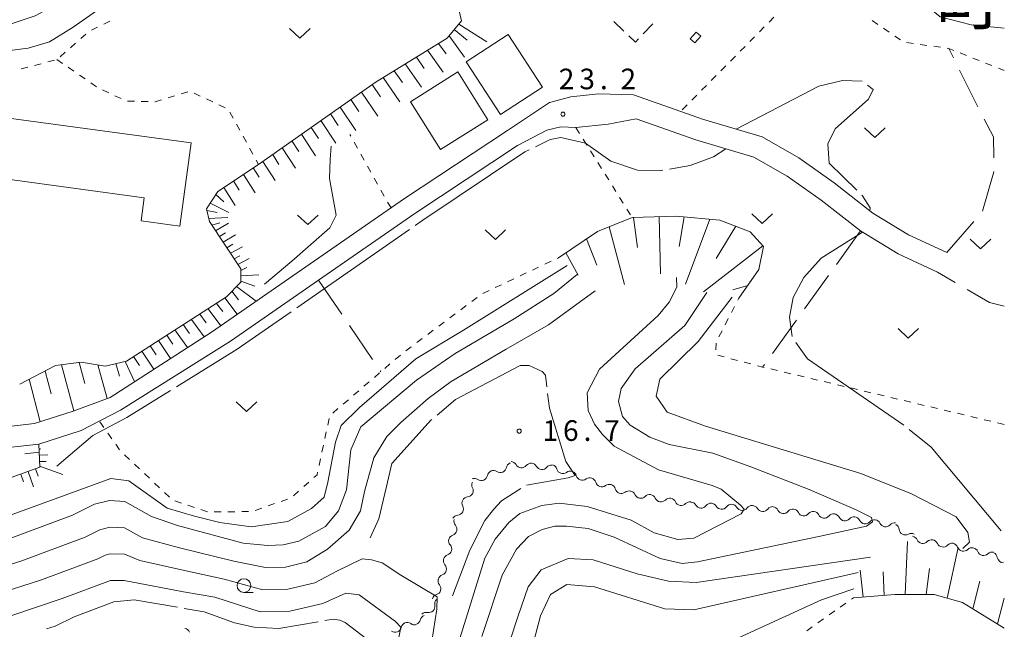
# Model space of a CAD drawing. Units: millimetres. Extents: x -79868 to -77999, y 36000 to 37500.
# Drawn here: x -78179 to -78000, y 36518 to 36629 of the extents above; entities that cross this region are included whole.
import ezdxf

# ---------------------------------------------------------------- set-up
doc = ezdxf.new("R2010")
doc.units = ezdxf.units.MM
for name, color, linetype, lineweight in [('210100_道路縁（街区線）', 7, 'Continuous', 15), ('300100_普通建物', 7, 'Continuous', 15), ('300300_普通無壁舎', 7, 'Continuous', 9), ('510200_一条河川、細流', 7, 'Continuous', 15), ('610111_人工斜面(上)', 7, 'Continuous', 9), ('610199_人工斜面(中)', 7, 'Continuous', 9), ('630100_植生界', 7, 'Continuous', 9), ('630200_耕地界', 7, 'Continuous', 9), ('631300_畑', 7, 'Continuous', 9), ('633100_広葉樹林', 7, 'Continuous', 9), ('710100_等高線（計曲線）', 7, 'Continuous', 20), ('710200_等高線（主曲線）', 7, 'Continuous', 9), ('710300_等高線（補助曲線）', 7, 'Continuous', 9), ('731200_図化機測定による標高点', 7, 'Continuous', 20), ('731207_図化機測定による標高点（注記）', 7, 'Continuous', 20), ('811400_大字・町・丁目', 7, 'Continuous', 0)]:
    doc.layers.add(name, color=color, linetype=linetype, lineweight=lineweight)
doc.styles.add('Style-Kanji', font='txt')
doc.styles.add('Style-WORKING', font='txt')

msp = doc.modelspace()

# ---------------------------------------------------------------- linework, layer by layer
at = {"layer": '210100_道路縁（街区線）', "flags": 128}
for points in [[(-78079.04, 36614.84), (-78073.97, 36615.39), (-78067.61, 36615.21), (-78058.995, 36612.179), (-78055.02, 36610.78), (-78044.11, 36607.53), (-78037.44, 36603.74), (-78031, 36599.16), (-78023.98, 36593.65), (-78017.45, 36589.7), (-78010.48, 36586.44)], [(-78182.33, 36573.8), (-78194.32, 36573.24), (-78204.96, 36572.31), (-78210.06, 36571.09), (-78211.18, 36569.63), (-78211.12, 36567.11), (-78209.92, 36564.59), (-78206.81, 36561.24), (-78202.46, 36557.89), (-78197.42, 36555.55), (-78191.54, 36554.02), (-78185.17, 36554.34), (-78176.77, 36555.28), (-78169.73, 36557.54), (-78163.02, 36560.06), (-78144.52, 36571.96), (-78109.33, 36596.28), (-78090.57, 36608.68), (-78082.88, 36613.77), (-78079.04, 36614.84)], [(-78078.09, 36609.21), (-78072.23, 36609.86), (-78067.09, 36610.82), (-78056.24, 36607.01), (-78045.67, 36603.86), (-78039.57, 36600.39), (-78033.37, 36595.98), (-78026.23, 36590.39), (-78019.32, 36586.2), (-78012.16, 36582.85)], [(-78224.45, 36555.38), (-78225.15, 36559.85), (-78225.54, 36562.83), (-78225.59, 36565.69), (-78224.92, 36567.78), (-78218.28, 36563.23), (-78212.22, 36559.78), (-78209.13, 36558.24), (-78204.44, 36554.63), (-78198.7, 36551.97), (-78191.94, 36550.21), (-78184.87, 36550.56), (-78175.98, 36551.56), (-78168.28, 36554.03), (-78161.08, 36557.71), (-78141.08, 36570.33), (-78124.99, 36581.44), (-78107.48, 36593.54), (-78088.75, 36605.93), (-78083.41, 36608.74), (-78080.87, 36609.35), (-78078.09, 36609.21)]]:
    msp.add_lwpolyline(points, dxfattribs=at)
at = {"layer": '300100_普通建物', "flags": 128}
for points in [[(-78090.47, 36626.17), (-78084.21, 36616.57), (-78091.85, 36611.6), (-78098.1, 36621.2), (-78090.47, 36626.17)], [(-78057.24, 36625.39), (-78056.16, 36626.61), (-78055.35, 36625.89), (-78056.44, 36624.67), (-78057.24, 36625.39)], [(-78099.63, 36619.37), (-78094.15, 36610.66), (-78102.78, 36605.24), (-78108.25, 36613.94), (-78099.63, 36619.37)], [(-78192.76, 36612.47), (-78148.25, 36606.44), (-78150.3, 36591.27), (-78157.36, 36592.22), (-78156.78, 36596.43), (-78194.24, 36601.51), (-78192.76, 36612.47)]]:
    msp.add_lwpolyline(points, dxfattribs=at)
at = {"layer": '300300_普通無壁舎'}
for p, q in [((-78069.351, 36626.804), (-78071.156, 36628.533)), ((-78064.075, 36628.125), (-78065.804, 36626.32))]:
    msp.add_line(p, q, dxfattribs=at)
at = {"layer": '300300_普通無壁舎', "flags": 128}
msp.add_lwpolyline([(-78066.669, 36625.417), (-78067.26, 36624.8), (-78068.448, 36625.939)], dxfattribs=at)
at = {"layer": '510200_一条河川、細流'}
for centre, start, end in [((-78091.876265, 36547.499438), 236.801398, 349.040615), ((-78088.018836, 36548.355852), 208.757226, 320.996443), ((-78084.283817, 36548.020988), 208.757226, 320.996443), ((-78080.48019, 36547.288212), 195.133037, 307.372254), ((-78095.330175, 36546.038957), 236.801398, 349.040615), ((-78076.929146, 36546.082978), 195.133037, 307.372254), ((-78097.946509, 36543.036549), 275.502788, 27.742004), ((-78073.378103, 36544.877744), 195.133037, 307.372254), ((-78069.827059, 36543.67251), 195.133037, 307.372254), ((-78066.28973, 36542.794421), 203.765925, 316.005141), ((-78062.598009, 36542.135864), 203.765925, 316.005141), ((-78099.72881, 36539.73717), 275.502788, 27.742004), ((-78058.906288, 36541.477307), 203.765925, 316.005141), ((-78055.269688, 36541.00712), 210.73005, 322.969267), ((-78051.525355, 36540.801035), 210.73005, 322.969267), ((-78047.781022, 36540.594949), 210.73005, 322.969267), ((-78044.036689, 36540.388864), 210.73005, 322.969267), ((-78040.267814, 36540.035168), 207.374765, 319.613982), ((-78036.541961, 36539.61029), 207.374765, 319.613982), ((-78032.816109, 36539.185412), 207.374765, 319.613982), ((-78029.079767, 36538.687877), 205.576643, 317.81586), ((-78100.904784, 36536.037608), 289.103345, 41.342562), ((-78025.36908, 36538.146298), 205.576643, 317.81586), ((-78021.658394, 36537.60472), 205.576643, 317.81586), ((-78018.032666, 36536.116239), 186.313184, 298.552401), ((-78101.861253, 36532.411637), 289.103345, 41.342562), ((-78014.854268, 36534.554947), 204.032835, 316.272051), ((-78011.15952, 36533.913594), 204.032835, 316.272051), ((-78007.459, 36533.164866), 201.646879, 313.886096), ((-78003.794155, 36532.370255), 201.646879, 313.886096), ((-78000.156122, 36531.0507), 188.554488, 269.300017), ((-78102.817722, 36528.785666), 289.103345, 41.342562), ((-78103.836848, 36525.200038), 287.120281, 39.359498), ((-78104.927678, 36521.973056), 258.880392, 11.119608), ((-78107.554831, 36519.755617), 235.232888, 347.472105), ((-78111.047423, 36518.390224), 235.232888, 347.472105)]:
    msp.add_arc(centre, 1.129844, start, end, dxfattribs=at)
at = {"layer": '510200_一条河川、細流', "extrusion": (0, 0, -1)}
for centre, start, end in [((78089.65944, 36547.071179), 10.908632, 67.078993), ((78089.998665, 36547.270496), 95.123166, 151.293527), ((78086.263646, 36546.935632), 38.952804, 95.123166), ((78086.263646, 36546.935632), 95.123166, 151.293527), ((78082.528627, 36546.600768), 38.952804, 95.123166), ((78082.659967, 36546.69975), 108.747355, 164.917716), ((78096.56726, 36544.150217), 67.078993, 123.249354), ((78093.11335, 36545.610698), 10.908632, 67.078993), ((78093.11335, 36545.610698), 67.078993, 123.249354), ((78079.108924, 36545.494516), 52.576993, 108.747355), ((78079.108924, 36545.494516), 108.747355, 164.917716), ((78075.55788, 36544.289282), 52.576993, 108.747355), ((78075.55788, 36544.289282), 108.747355, 164.917716), ((78095.948691, 36544.088425), 332.207243, 28.377604), ((78072.006836, 36543.084048), 52.576993, 108.747355), ((78072.006836, 36543.084048), 108.747355, 164.917716), ((78097.730992, 36540.789046), 28.377604, 84.547965), ((78068.455793, 36541.878814), 52.576993, 108.747355), ((78068.356481, 36541.885435), 100.114467, 156.284828), ((78064.66476, 36541.226878), 43.944106, 100.114467), ((78064.66476, 36541.226878), 100.114467, 156.284828), ((78060.97304, 36540.56832), 43.944106, 100.114467), ((78060.97304, 36540.56832), 100.114467, 156.284828), ((78097.730992, 36540.789046), 332.207243, 28.377604), ((78057.281319, 36539.909763), 43.944106, 100.114467), ((78057.210979, 36539.854251), 93.150342, 149.320703), ((78053.466646, 36539.648165), 36.979981, 93.150342), ((78053.466646, 36539.648165), 93.150342, 149.320703), ((78049.722313, 36539.44208), 36.979981, 93.150342), ((78049.722313, 36539.44208), 93.150342, 149.320703), ((78045.97798, 36539.235994), 36.979981, 93.150342), ((78045.97798, 36539.235994), 93.150342, 149.320703), ((78042.233648, 36539.029909), 36.979981, 93.150342), ((78042.273252, 36538.997893), 96.505627, 152.675988), ((78099.513293, 36537.489667), 28.377604, 84.547965), ((78038.547399, 36538.573015), 40.335266, 96.505627), ((78038.547399, 36538.573015), 96.505627, 152.675988), ((78034.821546, 36538.148137), 40.335266, 96.505627), ((78034.821546, 36538.148137), 96.505627, 152.675988), ((78031.095693, 36537.72326), 40.335266, 96.505627), ((78031.116764, 36537.714039), 98.303748, 154.474109), ((78027.406078, 36537.172461), 42.133387, 98.303748), ((78027.406078, 36537.172461), 98.303748, 154.474109), ((78099.210338, 36537.529778), 318.606686, 14.777047), ((78023.695392, 36536.630882), 42.133387, 98.303748), ((78023.695392, 36536.630882), 98.303748, 154.474109), ((78019.984705, 36536.089304), 42.133387, 98.303748), ((78020.276897, 36535.868957), 117.567208, 173.737569), ((78100.166807, 36533.903807), 14.777047, 70.947408), ((78016.952639, 36534.133499), 61.396846, 117.567208), ((78016.916763, 36533.636343), 99.847557, 156.017918), ((78100.166807, 36533.903807), 318.606686, 14.777047), ((78013.222014, 36532.99499), 43.677196, 99.847557), ((78013.222014, 36532.99499), 99.847557, 156.017918), ((78009.527266, 36532.353637), 43.677196, 99.847557), ((78009.557949, 36532.332922), 102.233512, 158.403874), ((78005.893104, 36531.53831), 46.063151, 102.233512), ((78005.893104, 36531.53831), 102.233512, 158.403874), ((78101.123276, 36530.277836), 14.777047, 70.947408), ((78002.228258, 36530.743698), 46.063151, 102.233512), ((78002.388965, 36530.715839), 115.325903, 171.496265), ((78101.123276, 36530.277836), 318.606686, 14.777047), ((78102.079745, 36526.651864), 14.777047, 70.947408), ((78102.091782, 36526.63268), 320.58975, 16.760111), ((78103.173151, 36523.041978), 16.760111, 72.930472), ((78102.712445, 36522.409473), 348.829639, 45), ((78105.350559, 36519.266839), 12.477142, 68.647504), ((78105.364095, 36519.757822), 45, 101.170361), ((78108.843151, 36517.901447), 12.477142, 68.647504), ((78108.843151, 36517.901447), 68.647504, 124.817865), ((78149.55627, 36516.829205), 99.777301, 155.947662)]:
    msp.add_arc(centre, 1.127969, start, end, dxfattribs=at)
at = {"layer": '610111_人工斜面(上)', "flags": 128}
for points in [[(-78179.49, 36562.46), (-78172.95, 36565.84), (-78168.29, 36566.48), (-78163.91, 36565.77), (-78160.04, 36566.65), (-78141.78, 36578.38), (-78139.16, 36581.08), (-78139.2, 36583.49), (-78144.9, 36592.1), (-78145.45, 36594.39), (-78143.35, 36597.6), (-78135.95, 36602.5), (-78114.71, 36617.42), (-78101.58, 36625.53), (-78098.96, 36628.66), (-78100.22, 36634.12), (-78110.32, 36648.07), (-78112.5, 36649.78), (-78116.79, 36648.73), (-78122.9, 36645.63), (-78128.74, 36640.97), (-78134.52, 36640.13)], [(-78081.28, 36585.5), (-78074.16, 36590.28), (-78067.84, 36592.85), (-78059.83, 36593.11), (-78051.85, 36592.36), (-78046.33, 36590.22), (-78043.88, 36587.53), (-78044.73, 36583.36), (-78048.41, 36578.12)], [(-78224.45, 36555.38), (-78223.5, 36551.4), (-78222.29, 36548.2), (-78220.72, 36546.57), (-78211.31, 36542.61), (-78202.66, 36539.59), (-78198.78, 36539.4), (-78189.37, 36542.49), (-78175.84, 36547.31), (-78175.98, 36551.56)], [(-78000, 36517.98), (-78005.24, 36521.25), (-78007.63, 36522.7), (-78012.81, 36524.16), (-78019.98, 36524.12), (-78027.51, 36523.54)]]:
    msp.add_lwpolyline(points, dxfattribs=at)
at = {"layer": '610199_人工斜面(中)', "flags": 128}
for points in [[(-78099.43, 36628.09), (-78094.32, 36624.88)], [(-78101.21, 36625.97), (-78098.38, 36622.06)], [(-78100.26, 36627.11), (-78097.94, 36625.18)], [(-78103.13, 36624.57), (-78101.74, 36622.64)], [(-78105.15, 36623.32), (-78102.31, 36619.34)], [(-78109.2, 36620.82), (-78106.25, 36616.61)], [(-78107.18, 36622.07), (-78105.73, 36620.02)], [(-78111.22, 36619.57), (-78109.72, 36617.41)], [(-78115.24, 36617.05), (-78113.72, 36614.82)], [(-78113.25, 36618.33), (-78110.19, 36613.89)], [(-78117.18, 36615.68), (-78114.21, 36611.28)], [(-78119.13, 36614.32), (-78117.67, 36612.15)], [(-78122.82, 36611.72), (-78121.43, 36609.61)], [(-78121.07, 36612.96), (-78118.23, 36608.68)], [(-78124.58, 36610.49), (-78121.87, 36606.36)], [(-78128.1, 36608.02), (-78125.55, 36604.1)], [(-78126.34, 36609.25), (-78125.02, 36607.24)], [(-78129.86, 36606.78), (-78128.62, 36604.87)], [(-78131.62, 36605.54), (-78129.22, 36601.84)], [(-78135.14, 36603.07), (-78132.9, 36599.58)], [(-78133.37, 36604.31), (-78132.22, 36602.51)], [(-78136.91, 36601.86), (-78135.82, 36600.16)], [(-78140.49, 36599.49), (-78139.45, 36597.84)], [(-78138.7, 36600.67), (-78136.58, 36597.32)], [(-78142.29, 36598.3), (-78140.22, 36595.01)], [(-78144.74, 36595.46), (-78141.39, 36593.77)], [(-78143.71, 36597.04), (-78142.26, 36595.72)], [(-78145.39, 36594.14), (-78143.48, 36593.72)], [(-78145.04, 36592.68), (-78141.53, 36592.82)], [(-78144.47, 36591.44), (-78142.99, 36591.89)], [(-78067.62, 36592.85), (-78066.84, 36587.38)], [(-78062.91, 36593.01), (-78062.67, 36582.59)], [(-78058.35, 36592.97), (-78059.28, 36587.53)], [(-78053.65, 36592.53), (-78058.1, 36580.7)], [(-78143.77, 36590.39), (-78141.44, 36591.8)], [(-78143.09, 36589.37), (-78141.95, 36590.05)], [(-78072.05, 36591.14), (-78069.25, 36580.64)], [(-78048.93, 36591.23), (-78052.53, 36585.37)], [(-78142.42, 36588.35), (-78140.17, 36589.66)], [(-78076.15, 36588.94), (-78074.25, 36584.17)], [(-78141.75, 36587.33), (-78140.64, 36587.96)], [(-78141.07, 36586.31), (-78138.9, 36587.52)], [(-78044, 36587.67), (-78054.82, 36579.27)], [(-78140.39, 36585.29), (-78139.33, 36585.87)], [(-78139.72, 36584.27), (-78137.64, 36585.38)], [(-78079.93, 36586.41), (-78077.7, 36582.3)], [(-78139.2, 36583.16), (-78138.1, 36583.73)], [(-78139.18, 36582.18), (-78135.87, 36582.4)], [(-78139.16, 36581.24), (-78136.63, 36580.32)], [(-78140.79, 36579.4), (-78139.57, 36577.82)], [(-78139.95, 36580.26), (-78136.35, 36577.62)], [(-78046.76, 36580.47), (-78049.46, 36579.63)], [(-78142.11, 36578.17), (-78139.85, 36575.2)], [(-78145.14, 36576.22), (-78142.84, 36573.12)], [(-78143.62, 36577.19), (-78142.48, 36575.68)], [(-78148.16, 36574.28), (-78145.87, 36571.1)], [(-78146.65, 36575.25), (-78145.49, 36573.67)], [(-78151.18, 36572.34), (-78148.92, 36569.13)], [(-78149.67, 36573.31), (-78148.53, 36571.71)], [(-78154.2, 36570.4), (-78151.98, 36567.16)], [(-78152.69, 36571.37), (-78151.57, 36569.76)], [(-78155.71, 36569.43), (-78154.61, 36567.8)], [(-78158.73, 36567.49), (-78157.64, 36565.85)], [(-78157.22, 36568.46), (-78155.03, 36565.2)], [(-78171.85, 36565.99), (-78169.59, 36557.59)], [(-78168.67, 36566.43), (-78167.61, 36562.58)], [(-78165.23, 36565.98), (-78163.52, 36559.87)], [(-78161.97, 36566.21), (-78161.31, 36563.9)], [(-78160.25, 36566.6), (-78158.56, 36562.93)], [(-78177.76, 36563.36), (-78175.76, 36555.6)], [(-78174.85, 36564.86), (-78173.76, 36560.72)], [(-78175.95, 36550.65), (-78175.62, 36550.68)], [(-78175.91, 36549.5), (-78174.37, 36549.6)], [(-78176.61, 36547.04), (-78176.13, 36545.68)], [(-78175.88, 36548.35), (-78174.65, 36548.4)], [(-78175.85, 36547.53), (-78171.6, 36546.03)], [(-78179.26, 36546.09), (-78178.77, 36544.65)], [(-78177.93, 36546.57), (-78176.96, 36543.76)], [(-78018.09, 36524.13), (-78017.63, 36533.77)], [(-78010.44, 36523.49), (-78008.42, 36532.73)], [(-78025.71, 36523.68), (-78026.3, 36528.59)], [(-78021.91, 36523.97), (-78022.07, 36528.29)], [(-78014.24, 36524.16), (-78013.61, 36528.87)], [(-78005.72, 36521.54), (-78004.49, 36526.57)], [(-78001.26, 36518.77), (-78000, 36523.46)]]:
    msp.add_lwpolyline(points, dxfattribs=at)
at = {"layer": '630100_植生界'}
for p, q in [((-78164.152, 36628.06), (-78163.029, 36628.61)), ((-78041.989, 36629.341), (-78042.868, 36628.453)), ((-78024.076, 36628.74), (-78023.048, 36628.029)), ((-78168.36, 36625.439), (-78167.423, 36626.266)), ((-78166.397, 36626.961), (-78165.274, 36627.51)), ((-78043.748, 36627.565), (-78044.628, 36626.677)), ((-78022.02, 36627.318), (-78020.992, 36626.607)), ((-78170.235, 36623.785), (-78169.298, 36624.612)), ((-78045.508, 36625.789), (-78046.388, 36624.902)), ((-78019.964, 36625.896), (-78018.936, 36625.185)), ((-78017.817, 36624.708), (-78016.579, 36624.539)), ((-78015.34, 36624.371), (-78014.102, 36624.203)), ((-78172.11, 36622.132), (-78171.172, 36622.958)), ((-78047.268, 36624.014), (-78048.147, 36623.126)), ((-78012.863, 36624.034), (-78011.624, 36623.866)), ((-78008.048, 36622.834), (-78006.887, 36622.369)), ((-78176.778, 36620.545), (-78175.569, 36620.863)), ((-78174.36, 36621.181), (-78173.151, 36621.499)), ((-78172.69, 36621.62), (-78171.66, 36620.912)), ((-78049.027, 36622.238), (-78049.907, 36621.35)), ((-78005.727, 36621.904), (-78004.567, 36621.439)), ((-78003.406, 36620.975), (-78002.246, 36620.51)), ((-78170.629, 36620.204), (-78169.599, 36619.497)), ((-78168.569, 36618.789), (-78167.538, 36618.081)), ((-78050.787, 36620.462), (-78051.667, 36619.574)), ((-78001.085, 36620.045), (-78000, 36619.61)), ((-78166.508, 36617.373), (-78165.478, 36616.666)), ((-78052.547, 36618.686), (-78053.427, 36617.798)), ((-78164.38, 36616.076), (-78163.246, 36615.55)), ((-78150.048, 36615.378), (-78148.853, 36615.748)), ((-78147.702, 36615.493), (-78146.569, 36614.965)), ((-78054.306, 36616.91), (-78055.186, 36616.023)), ((-78162.113, 36615.023), (-78160.979, 36614.496)), ((-78159.825, 36614.054), (-78158.576, 36614.021)), ((-78157.326, 36613.988), (-78156.077, 36613.955)), ((-78152.436, 36614.639), (-78151.242, 36615.009)), ((-78145.436, 36614.437), (-78144.303, 36613.909)), ((-78143.17, 36613.381), (-78142.037, 36612.853)), ((-78057.826, 36613.359), (-78058.706, 36612.471)), ((-78056.066, 36615.135), (-78056.946, 36614.247)), ((-78141.161, 36612.051), (-78140.563, 36610.953)), ((-78139.964, 36609.856), (-78139.365, 36608.759)), ((-78119.122, 36607.662), (-78119.3, 36607.98)), ((-78078.09, 36609.21), (-78077.426, 36608.151)), ((-78138.766, 36607.662), (-78138.168, 36606.564)), ((-78117.902, 36605.48), (-78118.512, 36606.571)), ((-78076.763, 36607.091), (-78076.099, 36606.032)), ((-78137.569, 36605.467), (-78136.97, 36604.37)), ((-78116.681, 36603.298), (-78117.291, 36604.389)), ((-78075.435, 36604.973), (-78074.772, 36603.914)), ((-78136.371, 36603.272), (-78135.95, 36602.5)), ((-78074.108, 36602.854), (-78073.444, 36601.795)), ((-78115.461, 36601.116), (-78116.071, 36602.207)), ((-78114.241, 36598.934), (-78114.851, 36600.025)), ((-78072.781, 36600.736), (-78072.117, 36599.677)), ((-78113.02, 36596.752), (-78113.63, 36597.843)), ((-78071.453, 36598.617), (-78070.79, 36597.558)), ((-78111.8, 36594.57), (-78112.41, 36595.661)), ((-78070.126, 36596.499), (-78069.462, 36595.439)), ((-78068.799, 36594.38), (-78068.135, 36593.321)), ((-78083.761, 36584.329), (-78082.631, 36584.863)), ((-78081.5, 36585.396), (-78081.28, 36585.5)), ((-78086.022, 36583.262), (-78084.891, 36583.796)), ((-78090.543, 36581.128), (-78089.413, 36581.661)), ((-78088.283, 36582.195), (-78087.152, 36582.728)), ((-78095.065, 36578.994), (-78093.935, 36579.527)), ((-78092.804, 36580.061), (-78091.674, 36580.594)), ((-78097.083, 36577.523), (-78096.082, 36578.271)), ((-78048.6, 36577.751), (-78048.41, 36578.12)), ((-78099.086, 36576.027), (-78098.085, 36576.775)), ((-78049.743, 36575.528), (-78049.171, 36576.64)), ((-78101.089, 36574.531), (-78100.088, 36575.279)), ((-78050.887, 36573.305), (-78050.315, 36574.417)), ((-78105.095, 36571.539), (-78104.094, 36572.287)), ((-78103.092, 36573.035), (-78102.091, 36573.783)), ((-78052.031, 36571.082), (-78051.459, 36572.194)), ((-78107.098, 36570.043), (-78106.097, 36570.791)), ((-78109.101, 36568.547), (-78108.1, 36569.295)), ((-78052.572, 36568.696), (-78052.504, 36569.944)), ((-78111.036, 36566.965), (-78110.088, 36567.78)), ((-78051.04, 36567.417), (-78052.25, 36567.733)), ((-78048.622, 36566.784), (-78049.831, 36567.1)), ((-78112.932, 36565.336), (-78111.984, 36566.151)), ((-78046.203, 36566.151), (-78047.413, 36566.467)), ((-78041.351, 36564.947), (-78042.567, 36565.236)), ((-78114.828, 36563.707), (-78113.88, 36564.521)), ((-78038.918, 36564.369), (-78040.135, 36564.658)), ((-78036.486, 36563.792), (-78037.702, 36564.081)), ((-78034.054, 36563.214), (-78035.27, 36563.503)), ((-78116.726, 36562.079), (-78115.777, 36562.893)), ((-78031.621, 36562.637), (-78032.837, 36562.926)), ((-78029.189, 36562.06), (-78030.405, 36562.348)), ((-78026.756, 36561.482), (-78027.973, 36561.771)), ((-78120.52, 36558.823), (-78119.572, 36559.637)), ((-78118.623, 36560.451), (-78117.674, 36561.265)), ((-78024.324, 36560.905), (-78025.54, 36561.193)), ((-78021.892, 36560.327), (-78023.108, 36560.616)), ((-78019.459, 36559.75), (-78020.675, 36560.038)), ((-78122.418, 36557.195), (-78121.469, 36558.009)), ((-78017.027, 36559.172), (-78018.243, 36559.461)), ((-78014.594, 36558.595), (-78015.811, 36558.883)), ((-78012.162, 36558.017), (-78013.378, 36558.306)), ((-78009.73, 36557.44), (-78010.946, 36557.729)), ((-78123.338, 36554.985), (-78123.073, 36556.207)), ((-78007.297, 36556.862), (-78008.513, 36557.151)), ((-78004.865, 36556.285), (-78006.081, 36556.574)), ((-78002.432, 36555.707), (-78003.649, 36555.996)), ((-78164.86, 36555.59), (-78164.14, 36554.568)), ((-78000, 36555.13), (-78001.216, 36555.419)), ((-78163.421, 36553.546), (-78162.701, 36552.524)), ((-78123.868, 36552.542), (-78123.603, 36553.764)), ((-78161.982, 36551.502), (-78161.262, 36550.48)), ((-78124.393, 36550.098), (-78124.132, 36551.32)), ((-78160.366, 36549.61), (-78159.458, 36548.75)), ((-78124.914, 36547.653), (-78124.654, 36548.875)), ((-78158.551, 36547.89), (-78157.644, 36547.03)), ((-78156.737, 36546.171), (-78155.83, 36545.311)), ((-78154.922, 36544.451), (-78154.015, 36543.591)), ((-78127.716, 36543.791), (-78126.779, 36544.618)), ((-78153.108, 36542.731), (-78152.201, 36541.871)), ((-78129.591, 36542.137), (-78128.653, 36542.964)), ((-78151.19, 36541.183), (-78150.005, 36540.787)), ((-78148.819, 36540.39), (-78147.634, 36539.994)), ((-78136.555, 36539.465), (-78135.375, 36539.877)), ((-78134.195, 36540.289), (-78133.014, 36540.701)), ((-78131.834, 36541.113), (-78130.654, 36541.526)), ((-78146.448, 36539.597), (-78145.263, 36539.201)), ((-78144.018, 36539.182), (-78142.768, 36539.194)), ((-78141.518, 36539.207), (-78140.268, 36539.219)), ((-78139.018, 36539.232), (-78137.768, 36539.244)), ((-78029.898, 36521.853), (-78028.877, 36522.574)), ((-78027.857, 36523.295), (-78027.51, 36523.54)), ((-78031.94, 36520.41), (-78030.919, 36521.132)), ((-78036.024, 36517.525), (-78035.003, 36518.247)), ((-78033.982, 36518.968), (-78032.961, 36519.689))]:
    msp.add_line(p, q, dxfattribs=at)
at = {"layer": '630100_植生界', "flags": 128}
for points in [[(-78010.386, 36623.697), (-78010.11, 36623.66), (-78009.208, 36623.299)], [(-78179.201, 36619.931), (-78178.51, 36620.09), (-78177.987, 36620.228)], [(-78154.827, 36613.922), (-78154.76, 36613.92), (-78153.63, 36614.27)], [(-78043.783, 36565.524), (-78044.06, 36565.59), (-78044.994, 36565.834)], [(-78125.841, 36545.445), (-78125.28, 36545.94), (-78125.175, 36546.43)]]:
    msp.add_lwpolyline(points, dxfattribs=at)
at = {"layer": '630200_耕地界'}
for p, q in [((-78009.267, 36621.951), (-78010.11, 36623.66)), ((-78004.845, 36612.982), (-78008.162, 36619.709)), ((-78010.48, 36586.44), (-78005.535, 36592.079)), ((-78026.23, 36590.39), (-78030.608, 36584.3)), ((-78008.942, 36580.985), (-78012.16, 36582.85)), ((-78124.99, 36581.44), (-78120.784, 36575.23)), ((-78032.067, 36582.271), (-78036.446, 36576.181)), ((-78037.905, 36574.151), (-78042.283, 36568.062)), ((-78119.383, 36573.16), (-78115.177, 36566.95)), ((-78043.742, 36566.032), (-78044.06, 36565.59)), ((-78113.775, 36564.88), (-78113.66, 36564.71))]:
    msp.add_line(p, q, dxfattribs=at)
at = {"layer": '630200_耕地界', "flags": 128}
for points in [[(-78001.904, 36603.709), (-78001.94, 36607.54), (-78003.689, 36610.766)], [(-78003.986, 36594.013), (-78001.88, 36601.17), (-78001.88, 36601.21)], [(-78000, 36576.69), (-78002.67, 36577.35), (-78006.779, 36579.732)]]:
    msp.add_lwpolyline(points, dxfattribs=at)
at = {"layer": '631300_畑', "flags": 128}
for points in [[(-78130.295, 36627.265), (-78128.42, 36625.515), (-78126.545, 36627.265)], [(-78025.485, 36609.165), (-78023.61, 36607.415), (-78021.735, 36609.165)], [(-78128.825, 36593.285), (-78126.95, 36591.535), (-78125.075, 36593.285)], [(-78045.995, 36593.515), (-78044.12, 36591.765), (-78042.245, 36593.515)], [(-78094.655, 36590.585), (-78092.78, 36588.835), (-78090.905, 36590.585)], [(-78006.217, 36588.885), (-78004.342, 36587.135), (-78002.467, 36588.885)], [(-78019.374, 36572.59), (-78017.499, 36570.84), (-78015.624, 36572.59)], [(-78140.025, 36559.225), (-78138.15, 36557.475), (-78136.275, 36559.225)]]:
    msp.add_lwpolyline(points, dxfattribs=at)
at = {"layer": '633100_広葉樹林'}
msp.add_line((-78138.6, 36524.52), (-78136.933, 36524.52), dxfattribs=at)
msp.add_circle((-78138.6, 36525.77), 1.249875, dxfattribs=at)
at = {"layer": '710100_等高線（計曲線）', "flags": 128}
for points in [[(-78183.03, 36533.68), (-78169.83, 36538.58), (-78165.83, 36540.58), (-78163.13, 36541.28), (-78160.33, 36541.08), (-78155.43, 36538.38), (-78150.73, 36536.68), (-78138.73, 36533.48), (-78134.23, 36533.08), (-78131.43, 36533.18), (-78128.63, 36533.88), (-78123.76, 36536.52), (-78121.39, 36539.41), (-78119.94, 36543.23), (-78119.15, 36550.47), (-78117.3, 36554.69), (-78107.13, 36563.18), (-78100.13, 36568.08), (-78089.33, 36574.38), (-78082.13, 36578.98), (-78077.86, 36582.44)], [(-78054.2, 36579.16), (-78058.22, 36573.18), (-78067.32, 36565.28), (-78069.82, 36561.68), (-78070.32, 36559.28), (-78069.62, 36556.58), (-78068.23, 36554.98), (-78064.62, 36552.78), (-78061.12, 36551.48), (-78053.12, 36549.88), (-78046.22, 36547.38), (-78035.57, 36543.27), (-78027.02, 36539.58), (-78024.22, 36538.18), (-78024.02, 36537.38), (-78025.12, 36536.58), (-78033.82, 36534.68), (-78055.92, 36530.08), (-78058.72, 36529.78), (-78062.73, 36530.68), (-78071.12, 36534.58), (-78075.83, 36536.18), (-78079.83, 36536.58), (-78081.93, 36536.58), (-78084.23, 36535.98), (-78086.73, 36534.68), (-78088.93, 36532.38), (-78091.53, 36527.67), (-78095.23, 36516.47)]]:
    msp.add_lwpolyline(points, dxfattribs=at)
at = {"layer": '710200_等高線（主曲線）', "flags": 128}
for points in [[(-78000, 36669.89), (-78014.99, 36652.66), (-78016.7, 36649.76), (-78017.36, 36646.73), (-78017.75, 36642.12), (-78017.62, 36637.84), (-78016.17, 36634.09), (-78014.72, 36631.92), (-78011.7, 36629.42), (-78006.03, 36627.97), (-78000, 36627.35)], [(-78125.98, 36647.8), (-78131.48, 36647.84), (-78134.49, 36648.7), (-78136.64, 36650.1), (-78141.37, 36654.94), (-78143.63, 36655.48), (-78146, 36655.15), (-78148.9, 36651.71), (-78154.6, 36645.26), (-78160.73, 36639.45), (-78169.33, 36633.59), (-78176.65, 36629.61), (-78182.67, 36627.57), (-78199.01, 36623.97), (-78201.6, 36622.57), (-78203.86, 36619.77), (-78204.74, 36617.9)], [(-78131.83, 36642.55), (-78134.6, 36643.54), (-78141.91, 36649.56), (-78145.46, 36650.1), (-78147.39, 36648.81), (-78157.89, 36637.15), (-78162.02, 36633), (-78169.76, 36627.52), (-78174.06, 36624.83), (-78177.94, 36623.7), (-78189.98, 36622.19), (-78196.33, 36620.9), (-78199.01, 36619.29), (-78200.57, 36617.48)], [(-78134.86, 36580.68), (-78129.87, 36584.88), (-78122.98, 36590.94), (-78121.78, 36593.29), (-78123.02, 36599.95), (-78122.89, 36603.39), (-78122.72, 36605.84)], [(-78079.67, 36584.07), (-78098.61, 36572.33), (-78107.3, 36567.07), (-78117.57, 36558.24), (-78120.86, 36554.95), (-78121.91, 36551.92), (-78123.31, 36544.58), (-78123.97, 36541.86), (-78126.32, 36539.79), (-78130.6, 36537.44), (-78137.32, 36536.45), (-78142.98, 36537.24), (-78147.59, 36538.43), (-78152.59, 36539.87), (-78159.57, 36544.88), (-78162.87, 36545.27), (-78188.57, 36535.92)], [(-78059.76, 36581.91), (-78059.68, 36580.16), (-78061.07, 36577.38), (-78063.12, 36574.96), (-78073.82, 36565.18), (-78076.03, 36560.88), (-78075.83, 36557.68), (-78074.73, 36555.18), (-78073.23, 36553.28), (-78071.12, 36551.18), (-78063.03, 36546.88), (-78053.27, 36543.97), (-78051.59, 36543.32), (-78048.06, 36540.44), (-78047.42, 36539.7), (-78047.97, 36538.86), (-78056.6, 36534.41), (-78059.52, 36534.18), (-78063.82, 36535.38), (-78068.03, 36537.68), (-78076.03, 36540.18), (-78081.13, 36540.78), (-78084.33, 36540.38), (-78088.33, 36538.88), (-78090.32, 36537.28), (-78092.83, 36534.22), (-78094.69, 36530.78), (-78101.56, 36508.68)], [(-78074.56, 36579.49), (-78083.08, 36573.29), (-78090.79, 36568.83), (-78100.82, 36562.98), (-78105, 36559.87), (-78110.02, 36555.5), (-78112.53, 36552.9), (-78114.93, 36549.03), (-78116.63, 36542.88), (-78117.33, 36539.38), (-78119.41, 36535.86), (-78123.36, 36532.38), (-78127.16, 36530.08), (-78131.03, 36529.14), (-78134.7, 36529.04), (-78140.46, 36530.21), (-78150.37, 36532.65), (-78157.1, 36534.48), (-78160.37, 36536.28), (-78163.07, 36536.41), (-78164.87, 36535.94), (-78167.53, 36534.61), (-78179.27, 36530.24), (-78193.38, 36525.81)], [(-78007.55, 36532.54), (-78006.32, 36533.69), (-78006.64, 36535.45), (-78008.76, 36538.28), (-78016.9, 36542.5), (-78026.18, 36546.2), (-78054.45, 36554.84), (-78061.47, 36557.39), (-78063.45, 36560.28), (-78062.79, 36563.38), (-78055.81, 36570.23), (-78049.63, 36578.34)], [(-78192.93, 36521.25), (-78175.5, 36526.81), (-78165.23, 36530.64), (-78163.9, 36531.31), (-78163, 36531.54), (-78160.4, 36531.48), (-78157.58, 36530.35), (-78150.01, 36528.63), (-78142.2, 36526.94), (-78135.16, 36525.01), (-78130.63, 36525.11), (-78125.7, 36526.28), (-78121.7, 36528.38), (-78117.07, 36530.64), (-78115.33, 36530.48), (-78113.43, 36529.88), (-78110.03, 36527.67), (-78103.37, 36523.72), (-78103.43, 36521.47), (-78104.97, 36511.73)], [(-78091.72, 36510.83), (-78088.64, 36520.27), (-78086.81, 36525.53), (-78084.41, 36528.63), (-78079.5, 36530.67), (-78074.93, 36530.44), (-78066.92, 36527.93), (-78061.21, 36526.56), (-78056.18, 36526.33), (-78024.42, 36530.91)], [(-78026.67, 36528.14), (-78056.62, 36521.37), (-78061.9, 36521.53), (-78074.7, 36525.53), (-78079.73, 36525.98), (-78082.7, 36524.16), (-78084.53, 36520.27), (-78087.5, 36508.95)], [(-78190.86, 36516.94), (-78171.73, 36523.38), (-78162.93, 36526.67), (-78160.43, 36526.67), (-78149.65, 36524.6), (-78143.93, 36523.67), (-78135.63, 36520.97), (-78130.23, 36521.07), (-78124.23, 36522.47), (-78120.03, 36524.38), (-78117.63, 36524.07), (-78110.99, 36519.2), (-78110, 36518.2), (-78111.03, 36512.77)], [(-78052.06, 36514.61), (-78033.32, 36523.18), (-78027.42, 36525.16)]]:
    msp.add_lwpolyline(points, dxfattribs=at)
at = {"layer": '710300_等高線（補助曲線）'}
for p, q in [((-78128.963, 36576.383), (-78108.432, 36590.647)), ((-78178.533, 36549.781), (-78175.93, 36550.08))]:
    msp.add_line(p, q, dxfattribs=at)
at = {"layer": '710300_等高線（補助曲線）', "flags": 128}
for points in [[(-78048.89, 36608.95), (-78033.82, 36616.78), (-78029.47, 36617.83), (-78025.93, 36617.7)], [(-78024.935, 36616.947), (-78023.92, 36616.17), (-78024.73, 36614.41), (-78030.86, 36608.99), (-78032.14, 36606.26), (-78031.93, 36602.74), (-78026.892, 36597.793)], [(-78085.464, 36605.735), (-78082.8, 36607.03), (-78080.83, 36607.43), (-78076.35, 36606.37), (-78071.75, 36603.12), (-78066.89, 36601.45), (-78062.72, 36601.39), (-78062.244, 36601.468)], [(-78107.405, 36591.36), (-78105.98, 36592.35), (-78087.41, 36604.79), (-78086.589, 36605.189)], [(-78061.011, 36601.672), (-78057.26, 36602.29), (-78053.04, 36603.87), (-78050.79, 36605.38)], [(-78026, 36596.918), (-78025.87, 36596.79), (-78024.45, 36594.6), (-78024.52, 36594.08)], [(-78025.82, 36590.14), (-78033.4, 36585.41), (-78036.55, 36581.91), (-78038.46, 36578.25), (-78039.17, 36574.66), (-78038.66, 36571.128)], [(-78150.907, 36561.995), (-78139.82, 36568.84), (-78129.99, 36575.67)], [(-78038.004, 36570.08), (-78035.9, 36567.07), (-78018.324, 36554.988)], [(-78103.398, 36556.836), (-78100.03, 36559.68), (-78088.23, 36565.88), (-78086.63, 36565.88), (-78084.23, 36564.78), (-78083.63, 36564.08), (-78083.387, 36561.995)], [(-78172.69, 36547.53), (-78166.16, 36553.11), (-78159.97, 36556.4), (-78151.971, 36561.338)], [(-78083.242, 36560.753), (-78082.93, 36558.08), (-78079.93, 36548.38), (-78078.2, 36545.81), (-78079.52, 36545.37), (-78087.078, 36544.089)], [(-78115.61, 36534.46), (-78114.03, 36537.9), (-78112.63, 36543.84), (-78111.63, 36547.98), (-78108.83, 36551.09), (-78104.53, 36555.88), (-78104.354, 36556.029)], [(-78017.332, 36554.23), (-78013.36, 36550.96), (-78000.586, 36535.759)], [(-78088.137, 36543.431), (-78091.63, 36541.18), (-78093.03, 36539.68), (-78094.71, 36537.62), (-78097.4, 36532.24), (-78100.56, 36523.88)], [(-78174.62, 36517.864), (-78173.03, 36518.37), (-78169.53, 36520.07), (-78162.33, 36522.78), (-78158.63, 36523.17), (-78150.719, 36521.81)], [(-78149.487, 36521.599), (-78145.83, 36520.97), (-78140.33, 36518.97), (-78136.73, 36518.17), (-78132.23, 36517.97), (-78125.087, 36519.18)], [(-78123.855, 36519.389), (-78122.37, 36519.64), (-78121.15, 36519.47), (-78120.16, 36519.03), (-78116.29, 36516.05), (-78116.96, 36513.84), (-78119.06, 36512.4), (-78124.25, 36510.2), (-78128.09, 36510.06), (-78129.991, 36510.535)]]:
    msp.add_lwpolyline(points, dxfattribs=at)
at = {"layer": '731200_図化機測定による標高点'}
for centre in [(-78080.46, 36611.67), (-78088.43, 36553.91)]:
    msp.add_circle(centre, 0.375, dxfattribs=at)

# ---------------------------------------------------------------- texts
at = {"layer": '731207_図化機測定による標高点（注記）', "style": 'Style-WORKING'}
for s, p in [('2', (-78081.21, 36616.21)), ('3', (-78077.46, 36616.21)), ('2', (-78069.96, 36616.21)), ('.', (-78073.71, 36616.21)), ('6', (-78080.44, 36552.13)), ('1', (-78084.19, 36552.13)), ('7', (-78072.94, 36552.13)), ('.', (-78076.69, 36552.13))]:
    msp.add_text(s, height=3.75, dxfattribs=at).set_placement(p)
at = {"layer": '811400_大字・町・丁目', "style": 'Style-Kanji'}
msp.add_text('町', height=8.75, dxfattribs=at).set_placement((-78012.406, 36628.073))

doc.saveas('drawing.dxf')
